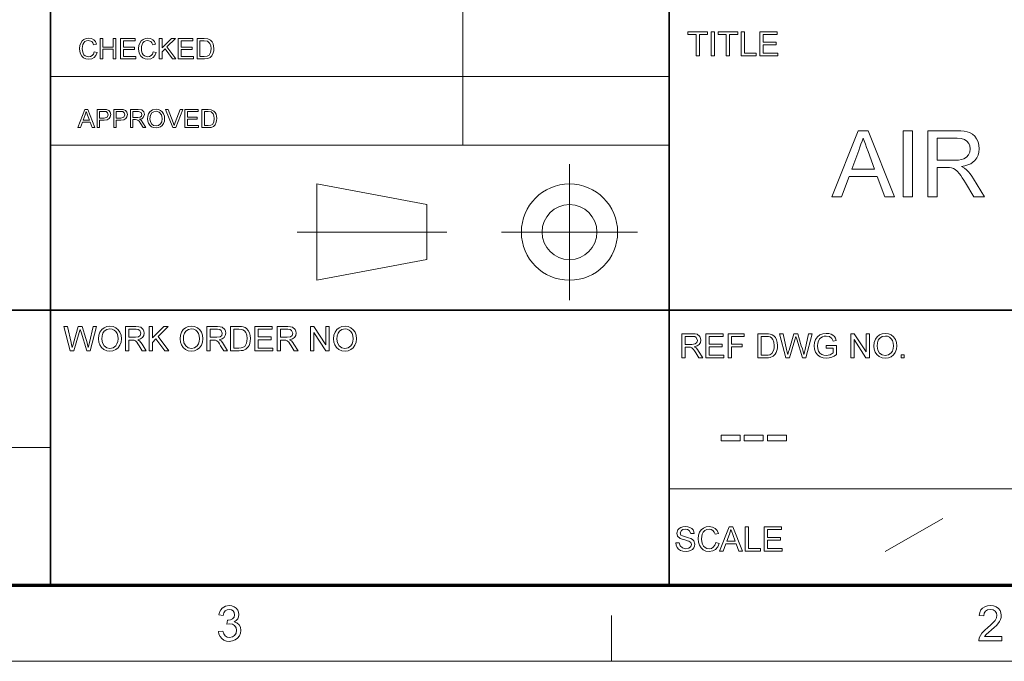
# Model space of a CAD drawing. Extents: x 8 to 406, y 8 to 280.
# Drawn here: x 271 to 339, y 8 to 52 of the extents above; entities that cross this region are included whole.
import ezdxf

# ---------------------------------------------------------------- set-up
doc = ezdxf.new("R2010")
doc.units = 0

msp = doc.modelspace()

# ---------------------------------------------------------------- linework, layer by layer
at = {"color": 7, "lineweight": 35}
for p, q in [((273.321, 12.75), (273.321, 62.027)), ((315.964, 12.75), (315.964, 62.027)), ((230.678, 31.702), (401.25, 31.702))]:
    msp.add_line(p, q, dxfattribs=at)
at = {"color": 7, "lineweight": 13, "ltscale": 0.473812}
msp.add_line((301.749, 43.074), (301.749, 62.027), dxfattribs=at)
at = {"color": 7, "lineweight": 13}
for p, q in [((273.321, 47.812), (315.964, 47.812)), ((273.321, 43.074), (315.964, 43.074)), ((230.678, 22.226), (273.321, 22.226)), ((315.964, 19.383), (401.25, 19.383))]:
    msp.add_line(p, q, dxfattribs=at)
at = {"color": 7, "lineweight": 13, "ltscale": 0.234084}
for p, q in [((309.101, 32.398), (309.101, 41.762)), ((304.419, 37.08), (313.782, 37.08))]:
    msp.add_line(p, q, dxfattribs=at)
at = {"color": 7, "lineweight": 13, "ltscale": 0.192828}
for p, q in [((291.685, 40.397), (299.266, 38.975)), ((291.685, 33.763), (299.266, 35.185))]:
    msp.add_line(p, q, dxfattribs=at)
at = {"color": 7, "lineweight": 13, "ltscale": 0.165834}
msp.add_line((291.685, 33.763), (291.685, 40.397), dxfattribs=at)
at = {"color": 7, "lineweight": 13, "ltscale": 0.094762}
msp.add_line((299.266, 35.185), (299.266, 38.975), dxfattribs=at)
at = {"color": 7, "lineweight": 13, "ltscale": 0.257774}
msp.add_line((290.32, 37.08), (300.631, 37.08), dxfattribs=at)
at = {"color": 7, "lineweight": 13, "ltscale": 0.11428}
msp.add_line((330.875, 15.073), (334.844, 17.341), dxfattribs=at)
at = {"color": 150, "lineweight": 70}
msp.add_line((12.75, 12.75), (401.25, 12.75), dxfattribs=at)
at = {"color": 7, "lineweight": 13, "ltscale": 0.07875}
msp.add_line((312, 7.5), (312, 10.65), dxfattribs=at)
at = {"color": 11, "lineweight": 13}
msp.add_line((7.5, 7.5), (406.5, 7.5), dxfattribs=at)
at = {"color": 7, "lineweight": 13}
for points in [[(276.327, 49.508), (276.522, 49.461), (276.443, 49.261), (276.318, 49.115), (276.153, 49.026), (275.956, 48.996), (275.756, 49.019), (275.597, 49.088), (275.475, 49.2), (275.386, 49.354), (275.331, 49.534), (275.313, 49.728), (275.334, 49.932), (275.394, 50.108), (275.492, 50.251), (275.623, 50.355), (275.779, 50.418), (275.95, 50.439), (276.137, 50.412), (276.291, 50.333), (276.408, 50.205), (276.483, 50.034), (276.288, 49.991), (276.233, 50.123), (276.157, 50.213), (275.941, 50.283), (275.803, 50.264), (275.691, 50.205), (275.605, 50.115), (275.549, 49.998), (275.519, 49.865), (275.508, 49.729), (275.521, 49.562), (275.558, 49.417), (275.621, 49.301), (275.712, 49.218), (275.938, 49.152), (276.074, 49.174), (276.188, 49.242), (276.275, 49.353)], [(276.737, 49.015), (276.737, 50.419), (276.932, 50.419), (276.932, 49.834), (277.634, 49.834), (277.634, 50.419), (277.829, 50.419), (277.829, 49.015), (277.634, 49.015), (277.634, 49.678), (276.932, 49.678), (276.932, 49.015)], [(278.141, 49.015), (278.141, 50.419), (279.155, 50.419), (279.155, 50.263), (278.336, 50.263), (278.336, 49.815), (279.096, 49.815), (279.096, 49.659), (278.336, 49.659), (278.336, 49.171), (279.194, 49.171), (279.194, 49.015)], [(280.403, 49.508), (280.598, 49.461), (280.518, 49.261), (280.393, 49.115), (280.229, 49.026), (280.032, 48.996), (279.831, 49.019), (279.672, 49.088), (279.55, 49.2), (279.461, 49.354), (279.407, 49.534), (279.389, 49.728), (279.409, 49.932), (279.469, 50.108), (279.567, 50.251), (279.699, 50.355), (279.855, 50.418), (280.026, 50.439), (280.212, 50.412), (280.366, 50.333), (280.484, 50.205), (280.559, 50.034), (280.364, 49.991), (280.309, 50.123), (280.233, 50.213), (280.017, 50.283), (279.879, 50.264), (279.766, 50.205), (279.68, 50.115), (279.625, 49.998), (279.594, 49.865), (279.584, 49.729), (279.596, 49.562), (279.633, 49.417), (279.697, 49.301), (279.787, 49.218), (280.013, 49.152), (280.15, 49.174), (280.264, 49.242), (280.35, 49.353)], [(280.812, 49.015), (280.812, 50.419), (281.007, 50.419), (281.007, 49.769), (281.658, 50.419), (281.924, 50.419), (281.345, 49.841), (281.963, 49.015), (281.724, 49.015), (281.209, 49.704), (281.007, 49.503), (281.007, 49.015)], [(282.119, 49.015), (282.119, 50.419), (283.133, 50.419), (283.133, 50.263), (282.314, 50.263), (282.314, 49.815), (283.074, 49.815), (283.074, 49.659), (282.314, 49.659), (282.314, 49.171), (283.172, 49.171), (283.172, 49.015)], [(283.425, 49.015), (283.425, 50.419), (283.905, 50.419), (284.152, 50.399), (284.357, 50.299), (284.453, 50.192), (284.521, 50.059), (284.562, 49.902), (284.576, 49.725), (284.567, 49.574), (284.539, 49.441), (284.444, 49.237), (284.317, 49.11), (284.151, 49.039), (283.928, 49.015)], [(283.62, 49.171), (283.911, 49.171), (284.123, 49.198), (284.245, 49.272), (284.345, 49.453), (284.372, 49.578), (284.381, 49.728), (284.363, 49.926), (284.311, 50.073), (284.14, 50.234), (283.907, 50.263), (283.62, 50.263)], [(317.826, 49.218), (317.826, 50.7), (317.271, 50.7), (317.271, 50.885), (318.613, 50.885), (318.613, 50.7), (318.058, 50.7), (318.058, 49.218)], [(318.868, 49.218), (318.868, 50.885), (319.1, 50.885), (319.1, 49.218)], [(319.91, 49.218), (319.91, 50.7), (319.354, 50.7), (319.354, 50.885), (320.697, 50.885), (320.697, 50.7), (320.141, 50.7), (320.141, 49.218)], [(320.929, 49.218), (320.929, 50.885), (321.16, 50.885), (321.16, 49.403), (321.971, 49.403), (321.971, 49.218)], [(322.225, 49.218), (322.225, 50.885), (323.429, 50.885), (323.429, 50.7), (322.457, 50.7), (322.457, 50.167), (323.36, 50.167), (323.36, 49.982), (322.457, 49.982), (322.457, 49.403), (323.475, 49.403), (323.475, 49.218)], [(275.188, 44.277), (275.685, 45.53), (275.877, 45.53), (276.375, 44.277), (276.19, 44.277), (276.05, 44.66), (275.513, 44.66), (275.372, 44.277)], [(276.524, 44.277), (276.524, 45.53), (276.988, 45.53), (277.176, 45.519), (277.327, 45.461), (277.426, 45.342), (277.464, 45.174), (277.439, 45.029), (277.365, 44.908), (277.227, 44.827), (277.009, 44.799), (276.698, 44.799), (276.698, 44.277)], [(277.672, 44.277), (277.672, 45.53), (278.137, 45.53), (278.324, 45.519), (278.476, 45.461), (278.575, 45.342), (278.612, 45.174), (278.587, 45.029), (278.514, 44.908), (278.375, 44.827), (278.158, 44.799), (277.846, 44.799), (277.846, 44.277)], [(278.821, 44.277), (278.821, 45.53), (279.368, 45.53), (279.612, 45.497), (279.746, 45.378), (279.796, 45.19), (279.713, 44.967), (279.608, 44.893), (279.458, 44.852), (279.554, 44.789), (279.686, 44.621), (279.895, 44.277), (279.694, 44.277), (279.535, 44.54), (279.421, 44.714), (279.34, 44.797), (279.267, 44.828), (279.179, 44.834), (278.995, 44.834), (278.995, 44.277)], [(279.999, 44.887), (280.017, 45.079), (280.072, 45.241), (280.164, 45.372), (280.354, 45.504), (280.591, 45.548), (280.754, 45.527), (280.9, 45.465), (281.022, 45.367), (281.11, 45.236), (281.164, 45.078), (281.182, 44.902), (281.163, 44.722), (281.106, 44.563), (281.014, 44.432), (280.891, 44.337), (280.746, 44.279), (280.591, 44.26), (280.425, 44.281), (280.278, 44.345), (280.157, 44.445), (280.07, 44.576), (280.017, 44.728)], [(281.743, 44.277), (281.239, 45.53), (281.426, 45.53), (281.766, 44.628), (281.835, 44.425), (281.903, 44.628), (282.244, 45.53), (282.431, 45.53), (281.945, 44.277)], [(282.583, 44.277), (282.583, 45.53), (283.488, 45.53), (283.488, 45.391), (282.757, 45.391), (282.757, 44.991), (283.435, 44.991), (283.435, 44.852), (282.757, 44.852), (282.757, 44.416), (283.522, 44.416), (283.522, 44.277)], [(283.749, 44.277), (283.749, 45.53), (284.176, 45.53), (284.397, 45.512), (284.58, 45.423), (284.666, 45.327), (284.727, 45.208), (284.763, 45.069), (284.775, 44.911), (284.767, 44.776), (284.742, 44.658), (284.658, 44.475), (284.545, 44.361), (284.396, 44.299), (284.197, 44.277)], [(275.564, 44.799), (275.998, 44.799), (275.875, 45.137), (275.822, 45.28), (275.781, 45.391), (275.696, 45.159)], [(276.698, 44.939), (277.007, 44.939), (277.225, 44.999), (277.29, 45.169), (277.252, 45.305), (277.152, 45.38), (277.004, 45.391), (276.698, 45.391)], [(277.846, 44.939), (278.156, 44.939), (278.374, 44.999), (278.438, 45.169), (278.4, 45.305), (278.3, 45.38), (278.153, 45.391), (277.846, 45.391)], [(278.995, 44.973), (279.336, 44.973), (279.503, 44.997), (279.591, 45.073), (279.621, 45.186), (279.562, 45.333), (279.375, 45.391), (278.995, 45.391)], [(280.173, 44.885), (280.203, 44.683), (280.292, 44.529), (280.426, 44.432), (280.59, 44.399), (280.756, 44.432), (280.89, 44.53), (280.979, 44.689), (281.008, 44.903), (280.996, 45.046), (280.958, 45.169), (280.81, 45.346), (280.592, 45.408), (280.433, 45.378), (280.297, 45.288), (280.204, 45.127)], [(283.923, 44.416), (284.182, 44.416), (284.371, 44.44), (284.48, 44.506), (284.569, 44.667), (284.601, 44.913), (284.586, 45.09), (284.539, 45.221), (284.387, 45.365), (284.178, 45.391), (283.923, 45.391)], [(327.198, 39.511), (329.003, 44.061), (329.7, 44.061), (331.505, 39.511), (330.836, 39.511), (330.327, 40.901), (328.376, 40.901), (327.866, 39.511)], [(328.562, 41.407), (330.139, 41.407), (329.69, 42.634), (329.59, 42.906), (329.5, 43.151), (329.42, 43.367), (329.351, 43.555), (329.275, 43.348), (329.198, 43.138), (329.12, 42.926), (329.042, 42.713)], [(332.11, 39.511), (332.11, 44.061), (332.742, 44.061), (332.742, 39.511)], [(333.816, 39.511), (333.816, 44.061), (335.804, 44.061), (336.078, 44.053), (336.317, 44.03), (336.521, 43.992), (336.69, 43.939), (336.878, 43.837), (337.04, 43.693), (337.174, 43.508), (337.275, 43.296), (337.335, 43.068), (337.355, 42.827), (337.336, 42.596), (337.28, 42.384), (337.186, 42.19), (337.055, 42.016), (336.922, 41.894), (336.763, 41.791), (336.577, 41.707), (336.366, 41.642), (336.128, 41.596), (336.331, 41.482), (336.478, 41.369), (336.604, 41.24), (336.726, 41.095), (336.844, 40.935), (336.958, 40.758), (337.715, 39.511), (336.987, 39.511), (336.41, 40.465), (336.289, 40.659), (336.18, 40.829), (336.081, 40.975), (335.994, 41.096), (335.839, 41.281), (335.701, 41.397), (335.571, 41.467), (335.438, 41.512), (335.309, 41.528), (335.117, 41.533), (334.448, 41.533), (334.448, 39.511)], [(334.448, 42.039), (335.688, 42.039), (335.931, 42.048), (336.133, 42.077), (336.294, 42.125), (336.479, 42.236), (336.614, 42.4), (336.696, 42.597), (336.723, 42.811), (336.699, 43.015), (336.628, 43.194), (336.508, 43.346), (336.337, 43.462), (336.11, 43.532), (335.828, 43.555), (334.448, 43.555)], [(274.67, 28.902), (274.241, 30.569), (274.48, 30.569), (274.73, 29.474), (274.77, 29.304), (274.808, 29.135), (274.868, 29.337), (274.896, 29.432), (275.231, 30.569), (275.496, 30.569), (275.741, 29.737), (275.812, 29.535), (275.872, 29.334), (275.92, 29.135), (275.954, 29.285), (275.997, 29.471), (276.248, 30.569), (276.487, 30.569), (276.058, 28.902), (275.822, 28.902), (275.421, 30.183), (275.364, 30.368), (275.301, 30.153), (274.932, 28.902)], [(276.626, 29.713), (276.65, 29.968), (276.724, 30.183), (276.846, 30.359), (277.007, 30.488), (277.196, 30.566), (277.414, 30.592), (277.631, 30.564), (277.825, 30.482), (277.986, 30.351), (278.104, 30.177), (278.176, 29.968), (278.2, 29.732), (278.175, 29.494), (278.099, 29.282), (277.977, 29.107), (277.813, 28.981), (277.62, 28.904), (277.413, 28.879), (277.193, 28.907), (276.997, 28.991), (276.836, 29.125), (276.72, 29.3), (276.649, 29.501)], [(278.478, 28.902), (278.478, 30.569), (279.206, 30.569), (279.394, 30.558), (279.531, 30.524), (279.708, 30.366), (279.758, 30.247), (279.775, 30.116), (279.747, 29.954), (279.665, 29.819), (279.525, 29.721), (279.325, 29.666), (279.453, 29.583), (279.544, 29.482), (279.629, 29.359), (279.906, 28.902), (279.64, 28.902), (279.428, 29.251), (279.344, 29.385), (279.276, 29.483), (279.169, 29.593), (279.072, 29.635), (278.954, 29.643), (278.71, 29.643), (278.71, 28.902)], [(280.115, 28.902), (280.115, 30.569), (280.346, 30.569), (280.346, 29.797), (281.118, 30.569), (281.434, 30.569), (280.747, 29.882), (281.481, 28.902), (281.197, 28.902), (280.586, 29.72), (280.346, 29.481), (280.346, 28.902)], [(282.245, 29.713), (282.269, 29.968), (282.342, 30.183), (282.465, 30.359), (282.626, 30.488), (282.815, 30.566), (283.033, 30.592), (283.25, 30.564), (283.444, 30.482), (283.605, 30.351), (283.723, 30.177), (283.795, 29.968), (283.819, 29.732), (283.794, 29.494), (283.718, 29.282), (283.596, 29.107), (283.432, 28.981), (283.239, 28.904), (283.032, 28.879), (282.812, 28.907), (282.616, 28.991), (282.455, 29.125), (282.339, 29.3), (282.268, 29.501)], [(284.097, 28.902), (284.097, 30.569), (284.825, 30.569), (285.013, 30.558), (285.15, 30.524), (285.327, 30.366), (285.377, 30.247), (285.393, 30.116), (285.366, 29.954), (285.283, 29.819), (285.144, 29.721), (284.944, 29.666), (285.072, 29.583), (285.163, 29.482), (285.248, 29.359), (285.525, 28.902), (285.259, 28.902), (285.047, 29.251), (284.963, 29.385), (284.895, 29.483), (284.788, 29.593), (284.691, 29.635), (284.573, 29.643), (284.328, 29.643), (284.328, 28.902)], [(285.734, 28.902), (285.734, 30.569), (286.303, 30.569), (286.473, 30.563), (286.597, 30.545), (286.728, 30.499), (286.839, 30.425), (286.953, 30.299), (287.035, 30.141), (287.083, 29.955), (287.1, 29.744), (287.089, 29.565), (287.056, 29.408), (287.005, 29.274), (286.943, 29.165), (286.792, 29.014), (286.595, 28.93), (286.471, 28.909), (286.33, 28.902)], [(287.401, 28.902), (287.401, 30.569), (288.604, 30.569), (288.604, 30.383), (287.632, 30.383), (287.632, 29.851), (288.535, 29.851), (288.535, 29.666), (287.632, 29.666), (287.632, 29.087), (288.651, 29.087), (288.651, 28.902)], [(288.952, 28.902), (288.952, 30.569), (289.68, 30.569), (289.868, 30.558), (290.004, 30.524), (290.182, 30.366), (290.232, 30.247), (290.248, 30.116), (290.221, 29.954), (290.138, 29.819), (289.998, 29.721), (289.799, 29.666), (289.927, 29.583), (290.018, 29.482), (290.103, 29.359), (290.38, 28.902), (290.113, 28.902), (289.902, 29.251), (289.818, 29.385), (289.75, 29.483), (289.642, 29.593), (289.546, 29.635), (289.428, 29.643), (289.183, 29.643), (289.183, 28.902)], [(291.237, 28.902), (291.237, 30.569), (291.482, 30.569), (292.302, 29.31), (292.302, 30.569), (292.533, 30.569), (292.533, 28.902), (292.288, 28.902), (291.468, 30.161), (291.468, 28.902)], [(292.834, 29.713), (292.859, 29.968), (292.932, 30.183), (293.054, 30.359), (293.215, 30.488), (293.405, 30.566), (293.622, 30.592), (293.839, 30.564), (294.033, 30.482), (294.195, 30.351), (294.312, 30.177), (294.385, 29.968), (294.409, 29.732), (294.383, 29.494), (294.307, 29.282), (294.185, 29.107), (294.021, 28.981), (293.829, 28.904), (293.621, 28.879), (293.401, 28.907), (293.206, 28.991), (293.045, 29.125), (292.928, 29.3), (292.858, 29.501)], [(276.857, 29.71), (276.897, 29.442), (277.015, 29.237), (277.194, 29.107), (277.412, 29.064), (277.633, 29.107), (277.812, 29.238), (277.899, 29.371), (277.951, 29.536), (277.969, 29.734), (277.952, 29.924), (277.902, 30.088), (277.819, 30.223), (277.705, 30.323), (277.568, 30.386), (277.415, 30.407), (277.203, 30.367), (277.022, 30.246), (276.931, 30.115), (276.876, 29.937)], [(278.71, 29.828), (279.164, 29.828), (279.386, 29.859), (279.503, 29.96), (279.543, 30.111), (279.464, 30.307), (279.362, 30.364), (279.215, 30.383), (278.71, 30.383)], [(282.476, 29.71), (282.516, 29.442), (282.634, 29.237), (282.812, 29.107), (283.031, 29.064), (283.252, 29.107), (283.431, 29.238), (283.518, 29.371), (283.57, 29.536), (283.588, 29.734), (283.571, 29.924), (283.52, 30.088), (283.438, 30.223), (283.324, 30.323), (283.187, 30.386), (283.034, 30.407), (282.822, 30.367), (282.641, 30.246), (282.549, 30.115), (282.495, 29.937)], [(284.328, 29.828), (284.782, 29.828), (285.005, 29.859), (285.122, 29.96), (285.162, 30.111), (285.083, 30.307), (284.981, 30.364), (284.834, 30.383), (284.328, 30.383)], [(285.965, 29.087), (286.311, 29.087), (286.453, 29.095), (286.562, 29.118), (286.707, 29.206), (286.826, 29.421), (286.857, 29.57), (286.868, 29.748), (286.847, 29.983), (286.785, 30.157), (286.692, 30.277), (286.582, 30.349), (286.47, 30.375), (286.305, 30.383), (285.965, 30.383)], [(289.183, 29.828), (289.637, 29.828), (289.859, 29.859), (289.977, 29.96), (290.017, 30.111), (289.938, 30.307), (289.836, 30.364), (289.689, 30.383), (289.183, 30.383)], [(293.066, 29.71), (293.105, 29.442), (293.224, 29.237), (293.402, 29.107), (293.62, 29.064), (293.842, 29.107), (294.02, 29.238), (294.107, 29.371), (294.16, 29.536), (294.177, 29.734), (294.16, 29.924), (294.11, 30.088), (294.027, 30.223), (293.914, 30.323), (293.777, 30.386), (293.624, 30.407), (293.411, 30.367), (293.23, 30.246), (293.139, 30.115), (293.084, 29.937)], [(316.856, 28.411), (316.856, 30.078), (317.584, 30.078), (317.772, 30.067), (317.908, 30.034), (318.086, 29.876), (318.135, 29.757), (318.152, 29.626), (318.125, 29.464), (318.042, 29.329), (317.902, 29.23), (317.702, 29.175), (317.831, 29.092), (317.921, 28.992), (318.007, 28.868), (318.284, 28.411), (318.017, 28.411), (317.806, 28.761), (317.721, 28.894), (317.653, 28.992), (317.546, 29.103), (317.45, 29.145), (317.332, 29.152), (317.087, 29.152), (317.087, 28.411)], [(317.087, 29.338), (317.541, 29.338), (317.763, 29.369), (317.88, 29.47), (317.921, 29.62), (317.842, 29.817), (317.74, 29.874), (317.592, 29.893), (317.087, 29.893)], [(318.492, 28.411), (318.492, 30.078), (319.696, 30.078), (319.696, 29.893), (318.724, 29.893), (318.724, 29.361), (319.627, 29.361), (319.627, 29.175), (318.724, 29.175), (318.724, 28.597), (319.742, 28.597), (319.742, 28.411)], [(320.043, 28.411), (320.043, 30.078), (321.155, 30.078), (321.155, 29.893), (320.275, 29.893), (320.275, 29.361), (321.016, 29.361), (321.016, 29.175), (320.275, 29.175), (320.275, 28.411)], [(322.081, 28.411), (322.081, 30.078), (322.65, 30.078), (322.82, 30.072), (322.944, 30.055), (323.076, 30.008), (323.186, 29.935), (323.301, 29.808), (323.382, 29.65), (323.431, 29.464), (323.447, 29.254), (323.436, 29.075), (323.403, 28.917), (323.353, 28.783), (323.29, 28.675), (323.14, 28.523), (322.942, 28.44), (322.818, 28.419), (322.677, 28.411)], [(322.312, 28.597), (322.658, 28.597), (322.801, 28.604), (322.909, 28.628), (323.054, 28.716), (323.173, 28.931), (323.205, 29.08), (323.215, 29.258), (323.194, 29.493), (323.132, 29.667), (323.04, 29.786), (322.93, 29.858), (322.817, 29.885), (322.652, 29.893), (322.312, 29.893)], [(324.015, 28.411), (323.586, 30.078), (323.825, 30.078), (324.075, 28.984), (324.114, 28.814), (324.153, 28.644), (324.213, 28.847), (324.241, 28.941), (324.576, 30.078), (324.84, 30.078), (325.086, 29.247), (325.157, 29.044), (325.216, 28.844), (325.264, 28.644), (325.299, 28.795), (325.342, 28.981), (325.592, 30.078), (325.832, 30.078), (325.403, 28.411), (325.166, 28.411), (324.766, 29.693), (324.709, 29.877), (324.645, 29.663), (324.276, 28.411)], [(326.804, 29.083), (326.804, 29.268), (327.522, 29.268), (327.522, 28.649), (327.356, 28.535), (327.184, 28.454), (327.008, 28.405), (326.828, 28.388), (326.591, 28.414), (326.378, 28.493), (326.201, 28.621), (326.073, 28.795), (325.996, 29.004), (325.97, 29.237), (325.996, 29.471), (326.073, 29.689), (326.197, 29.871), (326.367, 30), (326.574, 30.076), (326.809, 30.102), (326.982, 30.087), (327.138, 30.044), (327.269, 29.975), (327.368, 29.883), (327.442, 29.764), (327.495, 29.614), (327.282, 29.56), (327.19, 29.758), (327.032, 29.873), (326.805, 29.916), (326.665, 29.905), (326.546, 29.87), (326.369, 29.748), (326.265, 29.583), (326.218, 29.421), (326.202, 29.246), (326.221, 29.04), (326.278, 28.871), (326.371, 28.739), (326.499, 28.647), (326.649, 28.592), (326.808, 28.574), (326.948, 28.588), (327.085, 28.632), (327.29, 28.756), (327.29, 29.083)], [(328.494, 28.411), (328.494, 30.078), (328.739, 30.078), (329.559, 28.82), (329.559, 30.078), (329.791, 30.078), (329.791, 28.411), (329.545, 28.411), (328.726, 29.67), (328.726, 28.411)], [(330.092, 29.223), (330.116, 29.478), (330.19, 29.693), (330.312, 29.868), (330.473, 29.998), (330.662, 30.076), (330.88, 30.102), (331.097, 30.074), (331.291, 29.992), (331.452, 29.861), (331.57, 29.686), (331.642, 29.477), (331.666, 29.242), (331.641, 29.004), (331.565, 28.791), (331.443, 28.617), (331.279, 28.49), (331.086, 28.414), (330.879, 28.388), (330.659, 28.417), (330.463, 28.501), (330.302, 28.635), (330.186, 28.81), (330.115, 29.011)], [(330.323, 29.22), (330.363, 28.951), (330.481, 28.746), (330.659, 28.617), (330.878, 28.574), (331.099, 28.617), (331.278, 28.748), (331.365, 28.881), (331.417, 29.046), (331.435, 29.244), (331.418, 29.434), (331.367, 29.598), (331.285, 29.733), (331.171, 29.833), (331.034, 29.896), (330.881, 29.916), (330.669, 29.876), (330.488, 29.756), (330.396, 29.625), (330.342, 29.446)], [(331.967, 28.411), (331.967, 28.62), (332.175, 28.62), (332.175, 28.411)], [(319.549, 22.696), (319.549, 23.084), (320.861, 23.084), (320.861, 22.696)], [(321.153, 22.696), (321.153, 23.084), (322.465, 23.084), (322.465, 22.696)], [(322.757, 22.696), (322.757, 23.084), (324.07, 23.084), (324.07, 22.696)], [(316.427, 15.673), (316.659, 15.673), (316.724, 15.45), (316.882, 15.31), (317.124, 15.256), (317.335, 15.297), (317.471, 15.408), (317.515, 15.552), (317.472, 15.683), (317.331, 15.779), (317.23, 15.812), (317.053, 15.861), (316.867, 15.915), (316.741, 15.965), (316.557, 16.12), (316.497, 16.326), (316.568, 16.561), (316.655, 16.658), (316.775, 16.727), (316.919, 16.77), (317.079, 16.784), (317.252, 16.769), (317.403, 16.726), (317.527, 16.654), (317.619, 16.554), (317.677, 16.433), (317.7, 16.298), (317.469, 16.298), (317.361, 16.523), (317.246, 16.58), (317.088, 16.599), (316.925, 16.58), (316.814, 16.525), (316.728, 16.346), (316.789, 16.197), (316.897, 16.138), (317.101, 16.078), (317.316, 16.02), (317.456, 15.971), (317.585, 15.896), (317.676, 15.802), (317.747, 15.567), (317.728, 15.438), (317.671, 15.318), (317.579, 15.214), (317.453, 15.136), (317.303, 15.087), (317.134, 15.071), (316.927, 15.088), (316.757, 15.141), (316.621, 15.229), (316.518, 15.353), (316.452, 15.503)], [(319.182, 15.679), (319.414, 15.623), (319.319, 15.386), (319.171, 15.212), (318.976, 15.106), (318.742, 15.071), (318.504, 15.098), (318.315, 15.18), (318.17, 15.313), (318.064, 15.495), (318, 15.71), (317.978, 15.94), (318.002, 16.182), (318.074, 16.391), (318.19, 16.561), (318.346, 16.684), (318.532, 16.759), (318.735, 16.784), (318.956, 16.752), (319.139, 16.658), (319.278, 16.506), (319.367, 16.303), (319.136, 16.252), (319.07, 16.408), (318.98, 16.516), (318.865, 16.578), (318.724, 16.599), (318.56, 16.576), (318.426, 16.507), (318.325, 16.399), (318.258, 16.26), (318.222, 16.103), (318.21, 15.941), (318.225, 15.742), (318.269, 15.571), (318.344, 15.432), (318.451, 15.334), (318.58, 15.275), (318.72, 15.256), (318.882, 15.282), (319.017, 15.362), (319.119, 15.495)], [(319.447, 15.094), (320.108, 16.761), (320.363, 16.761), (321.025, 15.094), (320.78, 15.094), (320.593, 15.603), (319.878, 15.603), (319.692, 15.094)], [(319.947, 15.788), (320.524, 15.788), (320.36, 16.238), (320.29, 16.427), (320.236, 16.576), (320.18, 16.423), (320.122, 16.267)], [(321.223, 15.094), (321.223, 16.761), (321.455, 16.761), (321.455, 15.279), (322.265, 15.279), (322.265, 15.094)], [(322.52, 15.094), (322.52, 16.761), (323.724, 16.761), (323.724, 16.576), (322.751, 16.576), (322.751, 16.043), (323.654, 16.043), (323.654, 15.858), (322.751, 15.858), (322.751, 15.279), (323.77, 15.279), (323.77, 15.094)], [(284.89, 9.551), (285.194, 9.584), (285.259, 9.384), (285.355, 9.248), (285.485, 9.171), (285.655, 9.145), (285.854, 9.18), (286.008, 9.286), (286.107, 9.443), (286.14, 9.634), (286.107, 9.815), (286.01, 9.961), (285.862, 10.058), (285.679, 10.09), (285.475, 10.057), (285.507, 10.328), (285.553, 10.324), (285.718, 10.348), (285.866, 10.419), (285.97, 10.539), (286.005, 10.711), (285.979, 10.853), (285.901, 10.969), (285.783, 11.046), (285.635, 11.071), (285.487, 11.046), (285.366, 10.97), (285.277, 10.843), (285.228, 10.666), (284.923, 10.699), (284.973, 10.888), (285.053, 11.046), (285.162, 11.173), (285.371, 11.299), (285.626, 11.341), (285.809, 11.32), (285.978, 11.257), (286.119, 11.157), (286.224, 11.026), (286.288, 10.876), (286.309, 10.716), (286.288, 10.567), (286.225, 10.432), (286.12, 10.317), (285.976, 10.228), (286.168, 10.152), (286.317, 10.023), (286.412, 9.847), (286.444, 9.632), (286.419, 9.432), (286.343, 9.253), (286.217, 9.095), (286.053, 8.973), (285.862, 8.899), (285.644, 8.875), (285.448, 8.896), (285.275, 8.958), (285.125, 9.063), (285.007, 9.201), (284.929, 9.363)], [(338.91, 9.213), (338.91, 8.908), (337.322, 8.908), (337.355, 9.121), (337.431, 9.287), (337.542, 9.449), (337.641, 9.559), (337.767, 9.679), (337.921, 9.807), (338.152, 10.012), (338.325, 10.183), (338.441, 10.32), (338.54, 10.498), (338.572, 10.67), (338.541, 10.826), (338.448, 10.955), (338.305, 11.042), (338.125, 11.071), (337.935, 11.042), (337.788, 10.955), (337.693, 10.816), (337.66, 10.632), (337.356, 10.666), (337.396, 10.868), (337.473, 11.036), (337.589, 11.169), (337.739, 11.265), (337.92, 11.322), (338.131, 11.341), (338.345, 11.32), (338.526, 11.256), (338.676, 11.148), (338.787, 11.009), (338.854, 10.85), (338.876, 10.669), (338.863, 10.525), (338.822, 10.384), (338.75, 10.24), (338.641, 10.089), (338.537, 9.973), (338.392, 9.833), (338.206, 9.668), (337.986, 9.484), (337.857, 9.37), (337.719, 9.213)]]:
    msp.add_lwpolyline(points, close=True, dxfattribs=at)
for radius in [3.317, 1.895]:
    msp.add_circle((309.101, 37.08), radius, dxfattribs=at)

doc.saveas('drawing.dxf')
